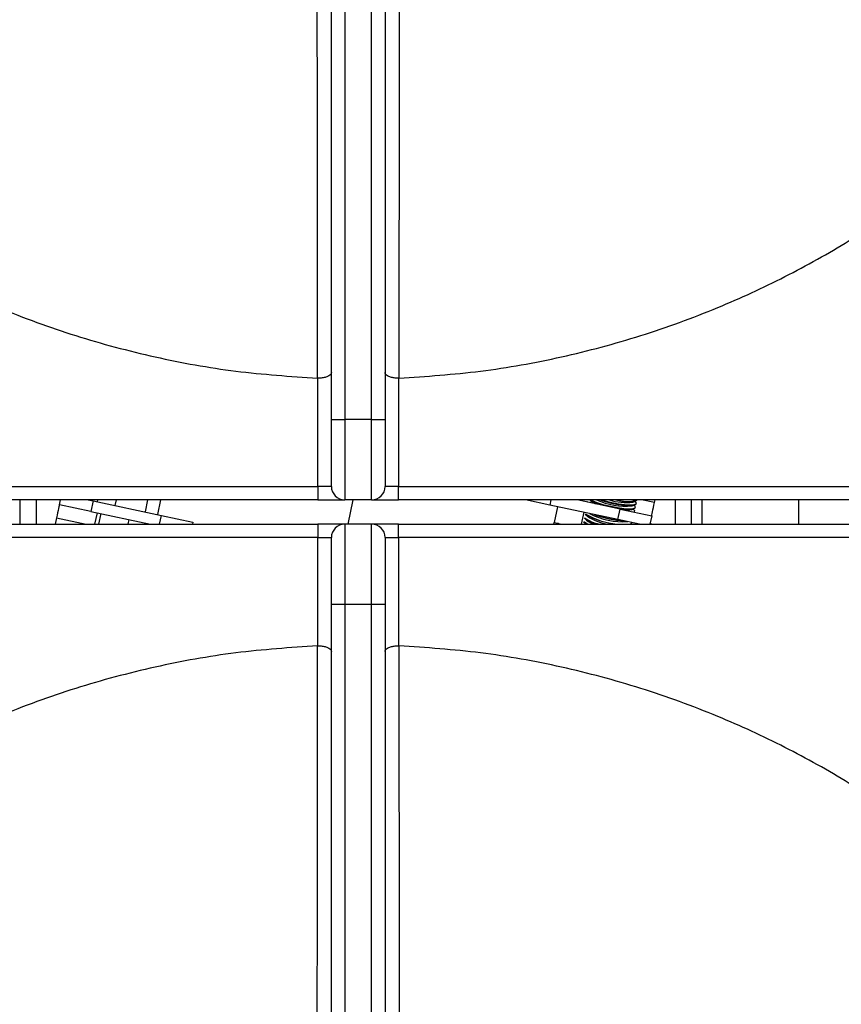
# Model space of a CAD drawing. Units: millimetres. Extents: x 255.09 to 257.18, y -27.39 to -24.42.
# Drawn here: x 256.04 to 256.11, y -25.68 to -25.59 of the extents above; entities that cross this region are included whole.
import ezdxf

# ---------------------------------------------------------------- set-up
doc = ezdxf.new("R2010")
doc.units = ezdxf.units.MM

# ---------------------------------------------------------------- blocks, each defined once
blk = doc.blocks.new('SUPERIOR')
for p, q in [((96.35139, 183.08512), (96.35139, 188.93512)), ((96.47639, 188.93512), (96.47639, 183.08512)), ((96.72639, 183.08512), (96.72639, 188.93512)), ((96.85139, 188.93512), (96.85139, 183.08512)), ((96.22639, 183.46824), (96.22256, 183.46832)), ((96.22639, 182.46012), (96.22639, 183.46824)), ((96.98022, 183.46832), (96.97639, 183.46824)), ((96.97639, 183.46824), (96.97639, 182.46012)), ((96.35139, 183.08512), (96.47639, 183.08512)), ((96.35139, 182.46012), (96.35139, 183.08512)), ((96.47639, 183.08512), (96.47639, 182.33512)), ((96.72639, 183.08512), (96.47639, 183.08512)), ((96.72639, 182.33512), (96.72639, 183.08512)), ((96.72639, 183.08512), (96.85139, 183.08512)), ((96.85139, 183.08512), (96.85139, 182.46012)), ((86.18211, 182.46012), (96.22639, 182.46012)), ((96.35139, 182.46012), (96.22639, 182.46012)), ((96.22639, 182.46012), (96.22639, 182.33512)), ((96.97639, 182.46012), (96.85139, 182.46012)), ((96.97639, 182.33512), (96.97639, 182.46012)), ((96.97639, 182.46012), (107.02067, 182.46012)), ((96.22639, 182.33512), (86.18211, 182.33512)), ((93.45139, 182.33512), (93.45139, 182.10958)), ((93.60139, 182.33512), (93.60139, 182.10958)), ((93.8183, 182.29014), (93.82786, 182.33512)), ((94.11174, 182.22776), (93.8183, 182.29014)), ((94.08764, 182.33512), (94.13253, 182.32558)), ((94.13253, 182.32558), (94.11174, 182.22776)), ((94.13253, 182.32558), (94.76833, 182.19043)), ((94.17326, 182.33512), (94.16956, 182.31771)), ((94.34635, 182.33512), (94.33517, 182.28251)), ((94.63991, 182.33512), (94.61604, 182.22281)), ((94.76038, 182.33512), (94.7313, 182.19831)), ((96.22639, 182.33512), (96.47639, 182.33512)), ((96.72639, 182.33512), (96.47639, 182.33512)), ((96.50639, 182.10958), (96.55433, 182.33512)), ((96.72639, 182.33512), (96.97639, 182.33512)), ((107.02067, 182.33512), (96.97639, 182.33512)), ((98.38433, 182.28703), (98.15806, 182.33512)), ((98.39455, 182.33512), (98.38433, 182.28703)), ((99.02012, 182.15188), (98.38433, 182.28703)), ((98.45769, 182.27143), (98.4265, 182.12471)), ((99.04091, 182.2497), (98.63903, 182.33512)), ((98.73473, 182.31711), (98.73632, 182.31444)), ((98.75855, 182.33512), (98.76741, 182.32594)), ((98.76339, 182.33011), (98.76331, 182.32975)), ((99.1514, 182.27827), (99.17818, 182.28853)), ((99.1594, 182.31423), (99.18617, 182.32448)), ((99.17574, 182.27757), (99.16868, 182.28489)), ((99.18374, 182.31352), (99.17667, 182.32084)), ((99.18897, 182.29788), (99.18954, 182.30048)), ((99.19696, 182.33384), (99.19725, 182.33512)), ((99.36035, 182.30959), (99.24025, 182.33512)), ((99.36035, 182.30959), (99.36577, 182.33512)), ((99.55139, 182.33512), (99.55139, 182.10958)), ((99.70139, 182.33512), (99.70139, 182.10958)), ((99.80139, 182.33512), (99.80139, 182.10958)), ((100.70139, 182.33512), (100.70139, 182.10958)), ((94.11174, 182.22776), (94.66774, 182.10958)), ((94.16909, 182.21557), (94.14656, 182.10958)), ((94.20511, 182.20792), (94.18421, 182.10958)), ((94.75114, 182.10958), (94.76833, 182.19043)), ((94.76833, 182.19043), (95.06177, 182.12806)), ((98.70222, 182.21945), (98.67887, 182.10958)), ((98.71552, 182.20274), (98.73542, 182.1821)), ((99.02012, 182.15188), (99.04091, 182.2497)), ((99.04091, 182.2497), (99.33436, 182.18732)), ((99.14341, 182.24231), (99.17018, 182.25257)), ((99.16774, 182.24161), (99.16068, 182.24893)), ((99.16774, 182.24161), (99.17253, 182.2351)), ((99.17093, 182.22206), (99.17297, 182.22597)), ((99.17297, 182.22597), (99.17355, 182.22856)), ((99.18097, 182.26192), (99.18155, 182.26452)), ((99.33436, 182.18732), (99.31783, 182.10958)), ((86.18211, 182.10958), (96.22639, 182.10958)), ((93.79231, 182.16787), (93.77992, 182.10958)), ((93.79231, 182.16787), (94.06652, 182.10958)), ((94.46566, 182.15254), (94.45653, 182.10958)), ((95.06177, 182.12806), (95.05784, 182.10958)), ((96.22639, 182.10958), (96.22639, 181.98458)), ((96.47639, 182.10958), (96.22639, 182.10958)), ((96.47639, 182.10958), (96.47639, 181.35958)), ((96.72639, 182.10958), (96.47639, 182.10958)), ((96.72639, 181.35958), (96.72639, 182.10958)), ((96.97639, 182.10958), (96.72639, 182.10958)), ((96.97639, 181.98458), (96.97639, 182.10958)), ((96.97639, 182.10958), (107.02067, 182.10958)), ((98.42328, 182.10958), (98.4265, 182.12471)), ((98.4265, 182.12471), (98.49767, 182.10958)), ((98.44934, 182.11193), (98.44884, 182.10958)), ((98.46179, 182.11721), (98.44934, 182.11193)), ((98.71202, 182.16212), (98.72743, 182.14615)), ((99.21913, 182.10958), (99.02012, 182.15188)), ((99.14898, 182.11809), (99.14956, 182.12069)), ((99.31921, 182.11606), (99.34969, 182.10958)), ((96.22639, 181.98458), (86.18211, 181.98458)), ((96.22639, 180.97646), (96.22639, 181.98458)), ((96.22639, 181.98458), (96.35139, 181.98458)), ((96.35139, 181.35958), (96.35139, 181.98458)), ((96.85139, 181.98458), (96.85139, 181.35958)), ((96.85139, 181.98458), (96.97639, 181.98458)), ((96.97639, 181.98458), (96.97639, 180.97646)), ((107.02067, 181.98458), (96.97639, 181.98458)), ((96.47639, 181.35958), (96.35139, 181.35958)), ((96.35139, 175.50958), (96.35139, 181.35958)), ((96.72639, 181.35958), (96.47639, 181.35958)), ((96.47639, 181.35958), (96.47639, 175.50958)), ((96.85139, 181.35958), (96.72639, 181.35958)), ((96.72639, 175.50958), (96.72639, 181.35958)), ((96.85139, 181.35958), (96.85139, 175.50958)), ((96.22256, 180.97638), (96.22639, 180.97646)), ((96.97639, 180.97646), (96.98022, 180.97638))]:
    blk.add_line(p, q)
at = {"flags": 128}
for points in [[(93.8183, 182.29014), (93.8178, 182.28779), (93.81632, 182.28083), (93.81392, 182.26953), (93.81068, 182.25432), (93.80675, 182.2358), (93.80225, 182.21466), (93.79738, 182.19172), (93.79231, 182.16787)], [(98.73958, 182.31375), (98.73531, 182.31971), (98.73495, 182.32052)], [(98.76227, 182.33512), (98.78991, 182.32049), (98.83562, 182.30232), (98.89152, 182.28483), (98.95307, 182.26944), (99.0153, 182.2574), (99.07315, 182.24968), (99.12194, 182.24691), (99.15772, 182.24932), (99.17759, 182.2567), (99.18097, 182.26192)], [(99.17574, 182.27757), (99.18052, 182.27106), (99.17817, 182.2593), (99.1583, 182.25191), (99.12252, 182.24951), (99.07372, 182.25228), (99.01587, 182.25999), (98.95365, 182.27203), (98.8921, 182.28742), (98.8362, 182.30491), (98.79049, 182.32309), (98.7671, 182.33512)], [(98.8528, 182.33512), (98.89952, 182.32078), (98.96107, 182.30539), (99.02329, 182.29335), (99.08114, 182.28564), (99.12994, 182.28287), (99.16572, 182.28528), (99.18559, 182.29266), (99.18897, 182.29788)], [(99.18374, 182.31352), (99.18852, 182.30702), (99.18617, 182.29526), (99.1663, 182.28787), (99.13051, 182.28547), (99.08172, 182.28823), (99.02387, 182.29595), (98.96165, 182.30799), (98.9001, 182.32338), (98.86121, 182.33512)], [(98.999, 182.33512), (99.03129, 182.32931), (99.08914, 182.3216), (99.13793, 182.31883), (99.17372, 182.32123), (99.19359, 182.32862), (99.19696, 182.33384)], [(99.33436, 182.18732), (99.33486, 182.18967), (99.33633, 182.19663), (99.33874, 182.20793), (99.34197, 182.22314), (99.34591, 182.24166), (99.3504, 182.2628), (99.35527, 182.28574), (99.36035, 182.30959)], [(99.14341, 182.24231), (99.12987, 182.23902), (99.09929, 182.23729)], [(99.17253, 182.2351), (99.17017, 182.22334), (99.16906, 182.22246)], [(98.46037, 182.10958), (98.45825, 182.11003), (98.44934, 182.11193)], [(98.69953, 182.13082), (98.7101, 182.12213), (98.73183, 182.10958)], [(98.73772, 182.10958), (98.71068, 182.12473), (98.70175, 182.13179)], [(99.14954, 182.12437), (99.14618, 182.11547), (99.13325, 182.10958)], [(99.14022, 182.10958), (99.14561, 182.11287), (99.14898, 182.11809)]]:
    blk.add_lwpolyline(points, dxfattribs=at)
for centre, radius, start, end in [((96.47639, 182.46012), 0.125, 180, 270), ((96.72639, 182.46012), 0.125, 270, 0), ((98.86136, 182.43201), 0.1417, 228.46945, 252.300312), ((99.09886, 182.96053), 0.68428, 246.059749, 274.403783), ((99.10023, 182.84642), 0.53547, 252.719087, 276.344987), ((99.10524, 182.60257), 0.28279, 251.038399, 288.961601), ((99.07841, 182.83331), 0.72699, 239.942223, 264.573583), ((99.05451, 182.74905), 0.6399, 237.930429, 267.89045), ((98.99344, 182.5826), 0.47641, 237.209316, 263.15838), ((99.06967, 182.80687), 0.67589, 242.394216, 273.605784), ((99.14628, 183.14529), 1.008, 249.89643, 266.103519), ((99.15929, 183.20309), 1.06427, 251.37897, 264.620953), ((96.47639, 181.98458), 0.125, 90, 180), ((96.72639, 181.98458), 0.125, 0, 90), ((98.91064, 182.44982), 0.34838, 234.336408, 257.591046), ((98.9179, 182.4635), 0.3613, 234.515307, 258.397732), ((98.8575, 182.31081), 0.20984, 231.692398, 253.524175)]:
    blk.add_arc(centre, radius, start, end)
for points, knots in [([(96.22256, 183.46832), (96.22254, 183.52728), (96.22241, 183.82205), (96.22202, 184.5885), (96.22135, 185.68366), (96.22043, 186.54341), (96.22002, 186.9312)], [0, 0, 0, 0, 0.05109028, 0.25545031, 0.66417056, 1, 1, 1, 1]), ([(96.98276, 186.9312), (96.98218, 186.35898), (96.98102, 185.20433), (96.98048, 184.05039), (96.98022, 183.46832)], [0, 0, 0, 0, 0.4955822, 1, 1, 1, 1]), ([(90.0575, 186.4015), (90.17489, 186.27383), (90.44732, 185.97753), (90.9133, 185.55009), (91.45287, 185.12384), (92.02485, 184.74187), (92.62488, 184.40577), (93.27279, 184.10716), (93.96754, 183.85405), (94.70656, 183.65715), (95.45982, 183.52068), (95.96832, 183.48578), (96.22256, 183.46832)], [0, 0, 0, 0, 0.0741835, 0.1721709, 0.2701585, 0.3681459, 0.4661334, 0.5641209, 0.6730907, 0.7820605, 0.8910302, 1, 1, 1, 1]), ([(96.98022, 183.46832), (97.23446, 183.48578), (97.74296, 183.52068), (98.49622, 183.65715), (99.23524, 183.85405), (99.92999, 184.10716), (100.5779, 184.40577), (101.17792, 184.74187), (101.74991, 185.12384), (102.28948, 185.55009), (102.75546, 185.97753), (103.02789, 186.27383), (103.14528, 186.4015)], [0, 0, 0, 0, 0.1089698, 0.2179395, 0.3269093, 0.4358792, 0.5338666, 0.6318542, 0.7298415, 0.8278291, 0.9258167, 1, 1, 1, 1]), ([(96.35139, 183.51998), (96.35139, 183.51991), (96.3514, 183.51484), (96.34747, 183.50412), (96.3301, 183.4895), (96.30172, 183.47769), (96.26618, 183.46978), (96.23966, 183.46875), (96.22639, 183.46824)], [0, 0, 0, 0, 0.0029283, 0.1956181, 0.4106393, 0.6111433, 0.8054544, 1, 1, 1, 1]), ([(96.97639, 183.46824), (96.96312, 183.46875), (96.9366, 183.46978), (96.90105, 183.47769), (96.87268, 183.4895), (96.85529, 183.50412), (96.85141, 183.51484), (96.85139, 183.51991), (96.85139, 183.51998)], [0, 0, 0, 0, 0.1945387, 0.3888566, 0.5893609, 0.8043825, 0.9970717, 1, 1, 1, 1]), ([(96.22256, 180.97638), (95.96832, 180.95893), (95.45982, 180.92402), (94.70656, 180.78755), (93.96754, 180.59065), (93.27279, 180.33754), (92.62488, 180.03893), (92.02485, 179.70283), (91.45287, 179.32086), (90.9133, 178.89461), (90.44732, 178.46717), (90.17489, 178.17087), (90.0575, 178.0432)], [0, 0, 0, 0, 0.1089698, 0.2179395, 0.3269093, 0.4358791, 0.5338666, 0.6318541, 0.7298416, 0.8278291, 0.9258165, 1, 1, 1, 1]), ([(96.22002, 177.5135), (96.2206, 178.08572), (96.22176, 179.24037), (96.22229, 180.39431), (96.22256, 180.97638)], [0, 0, 0, 0, 0.4955821, 1, 1, 1, 1]), ([(96.22639, 180.97646), (96.23966, 180.97595), (96.26618, 180.97492), (96.30172, 180.96701), (96.3301, 180.95521), (96.34747, 180.94058), (96.3514, 180.92986), (96.35139, 180.92479), (96.35139, 180.92472)], [0, 0, 0, 0, 0.1945456, 0.3888567, 0.5893606, 0.8043818, 0.9970716, 1, 1, 1, 1]), ([(96.85139, 180.92472), (96.85139, 180.92479), (96.85141, 180.92986), (96.85529, 180.94058), (96.87268, 180.95521), (96.90105, 180.96701), (96.9366, 180.97492), (96.96312, 180.97595), (96.97639, 180.97646)], [0, 0, 0, 0, 0.0029284, 0.1956175, 0.4106391, 0.6111434, 0.8054612, 1, 1, 1, 1]), ([(96.98022, 180.97638), (96.98024, 180.91742), (96.98037, 180.62265), (96.98076, 179.8562), (96.98143, 178.76104), (96.98234, 177.90129), (96.98276, 177.5135)], [0, 0, 0, 0, 0.0510903, 0.2554503, 0.6641705, 1, 1, 1, 1]), ([(103.14528, 178.0432), (103.02789, 178.17087), (102.75546, 178.46717), (102.28948, 178.89461), (101.74991, 179.32086), (101.17792, 179.70283), (100.5779, 180.03893), (99.92999, 180.33754), (99.23524, 180.59065), (98.49622, 180.78755), (97.74296, 180.92402), (97.23446, 180.95893), (96.98022, 180.97638)], [0, 0, 0, 0, 0.0741833, 0.1721709, 0.2701585, 0.3681458, 0.4661334, 0.5641207, 0.6730907, 0.7820605, 0.8910302, 1, 1, 1, 1])]:
    blk.add_open_spline(points, degree=3, knots=knots)

msp = doc.modelspace()

# ---------------------------------------------------------------- block references
at = {"xscale": 0.01, "yscale": 0.01, "zscale": 0.01}
msp.add_blockref('SUPERIOR', (255.101707, -27.455905), dxfattribs=at)

doc.saveas('drawing.dxf')
